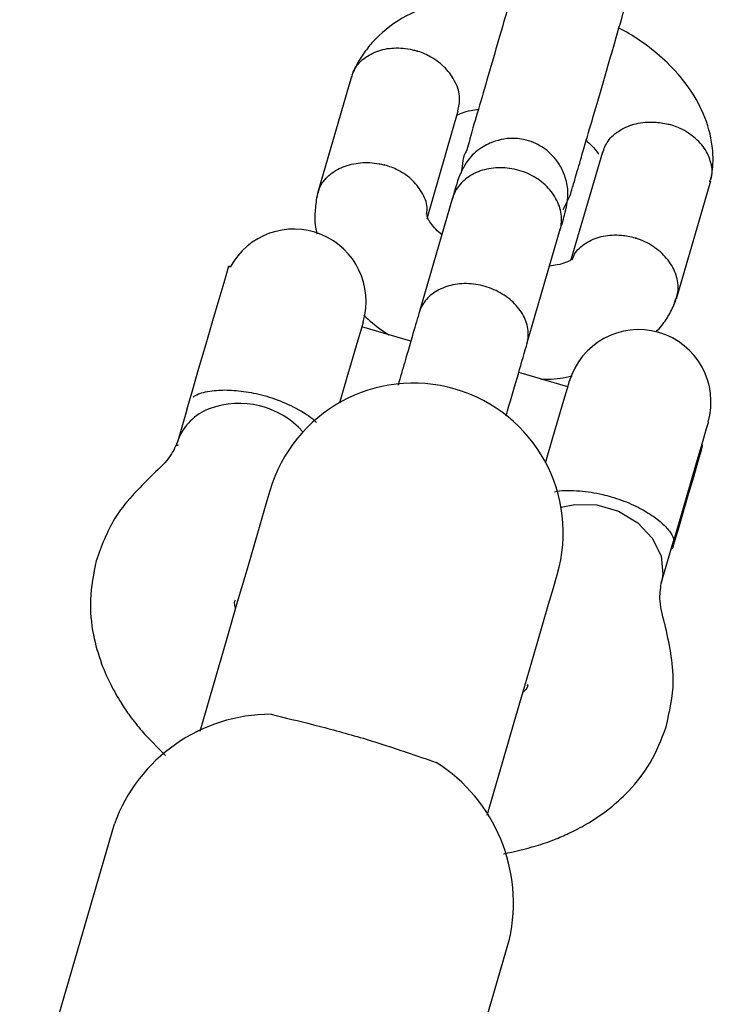
# Model space of a CAD drawing. Units: millimetres. Extents: x -6070 to 5549, y -3372 to 8934.
# Drawn here: x -677 to -640, y 4057 to 4110 of the extents above; entities that cross this region are included whole.
import ezdxf

# ---------------------------------------------------------------- set-up
doc = ezdxf.new("R2010")
doc.units = ezdxf.units.MM
doc.layers.add('Toestel 2D', color=7, linetype='Continuous', lineweight=20)

# ---------------------------------------------------------------- blocks, each defined once
blk = doc.blocks.new('BG-8176-RB')
at = {"layer": 'Toestel 2D', "lineweight": 25}
for points, knots in [([(-650.293, 4114.017), (-650.403, 4113.627), (-650.523, 4113.237), (-650.653, 4112.797), (-650.653, 4112.797), (-650.783, 4112.337), (-650.933, 4111.817), (-651.093, 4111.277), (-651.093, 4111.277), (-651.253, 4110.717), (-651.433, 4110.117), (-651.603, 4109.517), (-651.603, 4109.517), (-651.783, 4108.887), (-651.973, 4108.257), (-652.153, 4107.627), (-652.153, 4107.627), (-652.343, 4106.977), (-652.523, 4106.347), (-652.693, 4105.767), (-652.693, 4105.767), (-652.873, 4105.167), (-653.033, 4104.627), (-653.183, 4104.107), (-653.183, 4104.107), (-653.333, 4103.567), (-653.463, 4103.047), (-653.543, 4102.857), (-653.543, 4102.857), (-653.623, 4102.657), (-653.653, 4102.827), (-653.743, 4102.187), (-653.743, 4102.187), (-653.763, 4102.047), (-653.783, 4101.867), (-653.803, 4101.697)], [0, 0, 0, 0, 0.1, 0.1, 0.1, 0.1, 0.2, 0.2, 0.2, 0.2, 0.3, 0.3, 0.3, 0.3, 0.4, 0.4, 0.4, 0.4, 0.5, 0.5, 0.5, 0.5, 0.6, 0.6, 0.6, 0.6, 0.7, 0.7, 0.7, 0.7, 0.8, 0.8, 0.8, 0.8, 1, 1, 1, 1]), ([(-647.983, 4100.507), (-647.943, 4100.627), (-647.913, 4100.747), (-647.853, 4100.947), (-647.853, 4100.947), (-647.793, 4101.157), (-647.703, 4101.447), (-647.603, 4101.797), (-647.603, 4101.797), (-647.493, 4102.167), (-647.373, 4102.587), (-647.233, 4103.067), (-647.233, 4103.067), (-647.093, 4103.567), (-646.923, 4104.127), (-646.753, 4104.717), (-646.753, 4104.717), (-646.573, 4105.327), (-646.383, 4105.977), (-646.193, 4106.637), (-646.193, 4106.637), (-645.993, 4107.317), (-645.793, 4108.007), (-645.603, 4108.677), (-645.603, 4108.677), (-645.393, 4109.377), (-645.203, 4110.057), (-645.023, 4110.647), (-645.023, 4110.647), (-644.843, 4111.267), (-644.693, 4111.807), (-644.533, 4112.337)], [0, 0, 0, 0, 0.111111, 0.111111, 0.111111, 0.111111, 0.222222, 0.222222, 0.222222, 0.222222, 0.333333, 0.333333, 0.333333, 0.333333, 0.444444, 0.444444, 0.444444, 0.444444, 0.555556, 0.555556, 0.555556, 0.555556, 0.666667, 0.666667, 0.666667, 0.666667, 0.777778, 0.777778, 0.777778, 0.777778, 1, 1, 1, 1]), ([(-651.133, 4111.127), (-651.633, 4111.147), (-652.133, 4111.167), (-652.623, 4111.147), (-652.623, 4111.147), (-653.073, 4111.137), (-653.503, 4111.087), (-653.933, 4111.017), (-653.933, 4111.017), (-654.353, 4110.947), (-654.763, 4110.857), (-655.163, 4110.737), (-655.163, 4110.737), (-655.713, 4110.567), (-656.233, 4110.357), (-656.723, 4110.097), (-656.723, 4110.097), (-657.353, 4109.757), (-657.913, 4109.337), (-658.383, 4108.857), (-658.383, 4108.857), (-658.563, 4108.677), (-658.723, 4108.487), (-658.873, 4108.287), (-658.873, 4108.287), (-659.033, 4108.077), (-659.183, 4107.867), (-659.313, 4107.637), (-659.313, 4107.637), (-659.433, 4107.407), (-659.543, 4107.177), (-659.643, 4106.937)], [0, 0, 0, 0, 0.111111, 0.111111, 0.111111, 0.111111, 0.222222, 0.222222, 0.222222, 0.222222, 0.333333, 0.333333, 0.333333, 0.333333, 0.444444, 0.444444, 0.444444, 0.444444, 0.555556, 0.555556, 0.555556, 0.555556, 0.666667, 0.666667, 0.666667, 0.666667, 0.777778, 0.777778, 0.777778, 0.777778, 1, 1, 1, 1]), ([(-640.443, 4101.357), (-640.403, 4101.647), (-640.363, 4101.927), (-640.353, 4102.207), (-640.353, 4102.207), (-640.333, 4102.517), (-640.353, 4102.817), (-640.393, 4103.127), (-640.393, 4103.127), (-640.463, 4103.717), (-640.623, 4104.307), (-640.873, 4104.877), (-640.873, 4104.877), (-641.093, 4105.397), (-641.383, 4105.897), (-641.733, 4106.377), (-641.733, 4106.377), (-642.043, 4106.807), (-642.403, 4107.217), (-642.803, 4107.597), (-642.803, 4107.597), (-643.143, 4107.927), (-643.523, 4108.237), (-643.913, 4108.527), (-643.913, 4108.527), (-644.243, 4108.777), (-644.593, 4109.017), (-644.963, 4109.217), (-644.963, 4109.217), (-645.103, 4109.297), (-645.243, 4109.367), (-645.383, 4109.437)], [0, 0, 0, 0, 0.111111, 0.111111, 0.111111, 0.111111, 0.222222, 0.222222, 0.222222, 0.222222, 0.333333, 0.333333, 0.333333, 0.333333, 0.444444, 0.444444, 0.444444, 0.444444, 0.555556, 0.555556, 0.555556, 0.555556, 0.666667, 0.666667, 0.666667, 0.666667, 0.777778, 0.777778, 0.777778, 0.777778, 1, 1, 1, 1]), ([(-659.643, 4106.807), (-659.623, 4106.907), (-659.603, 4107.007), (-659.573, 4107.107), (-659.573, 4107.107), (-659.483, 4107.357), (-659.293, 4107.577), (-659.073, 4107.757), (-659.073, 4107.757), (-658.853, 4107.937), (-658.603, 4108.087), (-658.323, 4108.197), (-658.323, 4108.197), (-658.043, 4108.307), (-657.723, 4108.367), (-657.403, 4108.377), (-657.403, 4108.377), (-657.073, 4108.397), (-656.743, 4108.367), (-656.413, 4108.287), (-656.413, 4108.287), (-656.343, 4108.267), (-656.263, 4108.247), (-656.193, 4108.227), (-656.193, 4108.227), (-656.173, 4108.217), (-656.163, 4108.217), (-656.153, 4108.217)], [0, 0, 0, 0, 0.125, 0.125, 0.125, 0.125, 0.25, 0.25, 0.25, 0.25, 0.375, 0.375, 0.375, 0.375, 0.5, 0.5, 0.5, 0.5, 0.625, 0.625, 0.625, 0.625, 0.75, 0.75, 0.75, 0.75, 1, 1, 1, 1]), ([(-653.983, 4105.017), (-653.933, 4105.247), (-653.883, 4105.477), (-653.893, 4105.717), (-653.893, 4105.717), (-653.903, 4105.997), (-653.983, 4106.277), (-654.123, 4106.547), (-654.123, 4106.547), (-654.253, 4106.817), (-654.433, 4107.077), (-654.653, 4107.297), (-654.653, 4107.297), (-654.873, 4107.527), (-655.143, 4107.737), (-655.433, 4107.897), (-655.433, 4107.897), (-655.643, 4108.017), (-655.873, 4108.127), (-656.113, 4108.197), (-656.113, 4108.197), (-656.123, 4108.207), (-656.133, 4108.207), (-656.153, 4108.217)], [0, 0, 0, 0, 0.142857, 0.142857, 0.142857, 0.142857, 0.285714, 0.285714, 0.285714, 0.285714, 0.428571, 0.428571, 0.428571, 0.428571, 0.571429, 0.571429, 0.571429, 0.571429, 0.714286, 0.714286, 0.714286, 0.714286, 1, 1, 1, 1]), ([(-654.033, 4104.777), (-654.023, 4104.787), (-654.013, 4104.797), (-654.003, 4104.807), (-654.003, 4104.807), (-653.983, 4104.817), (-653.953, 4104.827), (-653.913, 4104.847), (-653.913, 4104.847), (-653.873, 4104.857), (-653.813, 4104.887), (-653.743, 4104.917), (-653.743, 4104.917), (-653.633, 4104.957), (-653.483, 4105.007), (-653.283, 4105.047), (-653.283, 4105.047), (-653.163, 4105.077), (-653.023, 4105.087), (-652.893, 4105.107)], [0, 0, 0, 0, 0.166667, 0.166667, 0.166667, 0.166667, 0.333333, 0.333333, 0.333333, 0.333333, 0.5, 0.5, 0.5, 0.5, 0.666667, 0.666667, 0.666667, 0.666667, 1, 1, 1, 1]), ([(-646.253, 4102.767), (-646.173, 4102.997), (-646.093, 4103.217), (-645.953, 4103.407), (-645.953, 4103.407), (-645.803, 4103.637), (-645.573, 4103.827), (-645.313, 4103.987), (-645.313, 4103.987), (-645.063, 4104.137), (-644.773, 4104.257), (-644.463, 4104.337), (-644.463, 4104.337), (-644.153, 4104.407), (-643.823, 4104.437), (-643.483, 4104.417), (-643.483, 4104.417), (-643.233, 4104.407), (-642.993, 4104.367), (-642.753, 4104.307), (-642.753, 4104.307), (-642.733, 4104.307), (-642.723, 4104.297), (-642.713, 4104.297)], [0, 0, 0, 0, 0.142857, 0.142857, 0.142857, 0.142857, 0.285714, 0.285714, 0.285714, 0.285714, 0.428571, 0.428571, 0.428571, 0.428571, 0.571429, 0.571429, 0.571429, 0.571429, 0.714286, 0.714286, 0.714286, 0.714286, 1, 1, 1, 1]), ([(-640.523, 4101.237), (-640.483, 4101.337), (-640.443, 4101.427), (-640.423, 4101.527), (-640.423, 4101.527), (-640.363, 4101.787), (-640.403, 4102.067), (-640.493, 4102.347), (-640.493, 4102.347), (-640.573, 4102.617), (-640.703, 4102.877), (-640.883, 4103.117), (-640.883, 4103.117), (-641.063, 4103.357), (-641.303, 4103.577), (-641.563, 4103.767), (-641.563, 4103.767), (-641.833, 4103.957), (-642.133, 4104.107), (-642.443, 4104.217), (-642.443, 4104.217), (-642.523, 4104.247), (-642.593, 4104.267), (-642.673, 4104.287), (-642.673, 4104.287), (-642.683, 4104.287), (-642.693, 4104.297), (-642.713, 4104.297)], [0, 0, 0, 0, 0.125, 0.125, 0.125, 0.125, 0.25, 0.25, 0.25, 0.25, 0.375, 0.375, 0.375, 0.375, 0.5, 0.5, 0.5, 0.5, 0.625, 0.625, 0.625, 0.625, 0.75, 0.75, 0.75, 0.75, 1, 1, 1, 1]), ([(-648.233, 4099.647), (-648.163, 4099.977), (-648.103, 4100.297), (-648.103, 4100.627), (-648.103, 4100.627), (-648.103, 4100.907), (-648.163, 4101.187), (-648.243, 4101.457), (-648.243, 4101.457), (-648.323, 4101.687), (-648.413, 4101.907), (-648.533, 4102.107), (-648.533, 4102.107), (-648.633, 4102.267), (-648.743, 4102.427), (-648.873, 4102.567), (-648.873, 4102.567), (-649.053, 4102.767), (-649.253, 4102.947), (-649.493, 4103.097), (-649.493, 4103.097), (-649.633, 4103.187), (-649.783, 4103.257), (-649.943, 4103.327), (-649.943, 4103.327), (-650.113, 4103.397), (-650.293, 4103.457), (-650.473, 4103.487), (-650.473, 4103.487), (-650.763, 4103.547), (-651.063, 4103.567), (-651.363, 4103.537), (-651.363, 4103.537), (-651.573, 4103.517), (-651.783, 4103.467), (-651.983, 4103.397), (-651.983, 4103.397), (-652.243, 4103.317), (-652.493, 4103.197), (-652.723, 4103.047), (-652.723, 4103.047), (-653.003, 4102.867), (-653.263, 4102.637), (-653.453, 4102.367), (-653.453, 4102.367), (-653.683, 4102.057), (-653.843, 4101.697), (-653.993, 4101.327)], [0, 0, 0, 0, 0.076923, 0.076923, 0.076923, 0.076923, 0.153846, 0.153846, 0.153846, 0.153846, 0.230769, 0.230769, 0.230769, 0.230769, 0.307692, 0.307692, 0.307692, 0.307692, 0.384615, 0.384615, 0.384615, 0.384615, 0.461538, 0.461538, 0.461538, 0.461538, 0.538462, 0.538462, 0.538462, 0.538462, 0.615385, 0.615385, 0.615385, 0.615385, 0.692308, 0.692308, 0.692308, 0.692308, 0.769231, 0.769231, 0.769231, 0.769231, 0.846154, 0.846154, 0.846154, 0.846154, 1, 1, 1, 1]), ([(-647.123, 4103.437), (-647.113, 4103.417), (-647.093, 4103.407), (-647.073, 4103.387), (-647.073, 4103.387), (-646.923, 4103.267), (-646.823, 4103.157), (-646.733, 4103.057), (-646.733, 4103.057), (-646.623, 4102.927), (-646.533, 4102.817), (-646.483, 4102.737), (-646.483, 4102.737), (-646.473, 4102.727), (-646.473, 4102.717), (-646.463, 4102.707)], [0, 0, 0, 0, 0.2, 0.2, 0.2, 0.2, 0.4, 0.4, 0.4, 0.4, 0.6, 0.6, 0.6, 0.6, 1, 1, 1, 1]), ([(-661.503, 4100.367), (-661.473, 4100.547), (-661.443, 4100.727), (-661.373, 4100.897), (-661.373, 4100.897), (-661.273, 4101.147), (-661.093, 4101.377), (-660.873, 4101.567), (-660.873, 4101.567), (-660.653, 4101.757), (-660.403, 4101.917), (-660.113, 4102.027), (-660.113, 4102.027), (-659.833, 4102.147), (-659.513, 4102.217), (-659.183, 4102.247), (-659.183, 4102.247), (-658.863, 4102.277), (-658.523, 4102.257), (-658.193, 4102.197), (-658.193, 4102.197), (-658.113, 4102.187), (-658.033, 4102.167), (-657.963, 4102.147), (-657.963, 4102.147), (-657.943, 4102.147), (-657.933, 4102.137), (-657.923, 4102.137)], [0, 0, 0, 0, 0.125, 0.125, 0.125, 0.125, 0.25, 0.25, 0.25, 0.25, 0.375, 0.375, 0.375, 0.375, 0.5, 0.5, 0.5, 0.5, 0.625, 0.625, 0.625, 0.625, 0.75, 0.75, 0.75, 0.75, 1, 1, 1, 1]), ([(-655.663, 4099.497), (-655.643, 4099.587), (-655.623, 4099.677), (-655.623, 4099.767), (-655.623, 4099.767), (-655.613, 4100.037), (-655.723, 4100.307), (-655.863, 4100.567), (-655.863, 4100.567), (-656.003, 4100.837), (-656.173, 4101.077), (-656.403, 4101.297), (-656.403, 4101.297), (-656.623, 4101.517), (-656.893, 4101.707), (-657.193, 4101.857), (-657.193, 4101.857), (-657.413, 4101.967), (-657.643, 4102.057), (-657.883, 4102.127), (-657.883, 4102.127), (-657.893, 4102.127), (-657.903, 4102.137), (-657.923, 4102.137)], [0, 0, 0, 0, 0.142857, 0.142857, 0.142857, 0.142857, 0.285714, 0.285714, 0.285714, 0.285714, 0.428571, 0.428571, 0.428571, 0.428571, 0.571429, 0.571429, 0.571429, 0.571429, 0.714286, 0.714286, 0.714286, 0.714286, 1, 1, 1, 1]), ([(-648.523, 4098.637), (-648.523, 4098.657), (-648.513, 4098.667), (-648.513, 4098.677), (-648.513, 4098.677), (-648.443, 4098.937), (-648.423, 4099.227), (-648.463, 4099.507), (-648.463, 4099.507), (-648.503, 4099.787), (-648.593, 4100.067), (-648.743, 4100.327), (-648.743, 4100.327), (-648.883, 4100.597), (-649.083, 4100.847), (-649.323, 4101.067), (-649.323, 4101.067), (-649.553, 4101.277), (-649.833, 4101.467), (-650.133, 4101.617), (-650.133, 4101.617), (-650.433, 4101.767), (-650.763, 4101.867), (-651.093, 4101.927), (-651.093, 4101.927), (-651.423, 4101.987), (-651.763, 4101.997), (-652.083, 4101.967), (-652.083, 4101.967), (-652.413, 4101.927), (-652.723, 4101.847), (-653.003, 4101.727), (-653.003, 4101.727), (-653.283, 4101.597), (-653.533, 4101.427), (-653.733, 4101.227), (-653.733, 4101.227), (-653.943, 4101.027), (-654.103, 4100.787), (-654.213, 4100.537), (-654.213, 4100.537), (-654.233, 4100.477), (-654.253, 4100.417), (-654.273, 4100.347), (-654.273, 4100.347), (-654.273, 4100.337), (-654.283, 4100.327), (-654.283, 4100.317)], [0, 0, 0, 0, 0.076923, 0.076923, 0.076923, 0.076923, 0.153846, 0.153846, 0.153846, 0.153846, 0.230769, 0.230769, 0.230769, 0.230769, 0.307692, 0.307692, 0.307692, 0.307692, 0.384615, 0.384615, 0.384615, 0.384615, 0.461538, 0.461538, 0.461538, 0.461538, 0.538462, 0.538462, 0.538462, 0.538462, 0.615385, 0.615385, 0.615385, 0.615385, 0.692308, 0.692308, 0.692308, 0.692308, 0.769231, 0.769231, 0.769231, 0.769231, 0.846154, 0.846154, 0.846154, 0.846154, 1, 1, 1, 1]), ([(-653.973, 4101.367), (-653.973, 4101.377), (-653.973, 4101.387), (-653.973, 4101.387), (-653.973, 4101.387), (-653.973, 4101.397), (-653.993, 4101.327), (-654.023, 4101.197), (-654.023, 4101.197), (-654.083, 4100.987), (-654.193, 4100.637), (-654.293, 4100.277)], [0, 0, 0, 0, 0.25, 0.25, 0.25, 0.25, 0.5, 0.5, 0.5, 0.5, 1, 1, 1, 1]), ([(-661.523, 4100.477), (-661.563, 4100.197), (-661.593, 4099.917), (-661.613, 4099.637), (-661.613, 4099.637), (-661.643, 4099.327), (-661.653, 4099.017), (-661.573, 4098.707), (-661.573, 4098.707), (-661.553, 4098.617), (-661.533, 4098.527), (-661.503, 4098.447)], [0, 0, 0, 0, 0.25, 0.25, 0.25, 0.25, 0.5, 0.5, 0.5, 0.5, 1, 1, 1, 1]), ([(-654.843, 4098.407), (-654.863, 4098.417), (-654.883, 4098.437), (-654.893, 4098.447), (-654.893, 4098.447), (-655.053, 4098.567), (-655.153, 4098.677), (-655.233, 4098.777), (-655.233, 4098.777), (-655.343, 4098.907), (-655.423, 4099.007), (-655.483, 4099.097), (-655.483, 4099.097), (-655.523, 4099.147), (-655.543, 4099.187), (-655.573, 4099.237), (-655.573, 4099.237), (-655.593, 4099.277), (-655.603, 4099.317), (-655.613, 4099.347), (-655.613, 4099.347), (-655.633, 4099.377), (-655.633, 4099.407), (-655.623, 4099.447), (-655.623, 4099.447), (-655.623, 4099.457), (-655.623, 4099.477), (-655.623, 4099.487)], [0, 0, 0, 0, 0.125, 0.125, 0.125, 0.125, 0.25, 0.25, 0.25, 0.25, 0.375, 0.375, 0.375, 0.375, 0.5, 0.5, 0.5, 0.5, 0.625, 0.625, 0.625, 0.625, 0.75, 0.75, 0.75, 0.75, 1, 1, 1, 1]), ([(-648.533, 4098.597), (-648.433, 4098.957), (-648.323, 4099.317), (-648.263, 4099.527), (-648.263, 4099.527), (-648.233, 4099.647), (-648.213, 4099.717), (-648.213, 4099.707), (-648.213, 4099.707), (-648.213, 4099.707), (-648.213, 4099.697), (-648.213, 4099.697)], [0, 0, 0, 0, 0.25, 0.25, 0.25, 0.25, 0.5, 0.5, 0.5, 0.5, 1, 1, 1, 1]), ([(-659.043, 4093.757), (-658.493, 4095.657), (-659.453, 4097.667), (-661.283, 4098.417), (-661.283, 4098.417), (-663.113, 4099.167), (-665.213, 4098.417), (-666.153, 4096.677)], [0, 0, 0, 0, 0.333333, 0.333333, 0.333333, 0.333333, 1, 1, 1, 1]), ([(-647.873, 4097.057), (-647.823, 4097.197), (-647.763, 4097.327), (-647.693, 4097.457), (-647.693, 4097.457), (-647.543, 4097.677), (-647.313, 4097.867), (-647.053, 4098.007), (-647.053, 4098.007), (-646.803, 4098.157), (-646.513, 4098.267), (-646.213, 4098.327), (-646.213, 4098.327), (-645.903, 4098.387), (-645.573, 4098.407), (-645.243, 4098.377), (-645.243, 4098.377), (-645.003, 4098.357), (-644.753, 4098.307), (-644.513, 4098.237), (-644.513, 4098.237), (-644.503, 4098.227), (-644.493, 4098.227), (-644.483, 4098.217)], [0, 0, 0, 0, 0.142857, 0.142857, 0.142857, 0.142857, 0.285714, 0.285714, 0.285714, 0.285714, 0.428571, 0.428571, 0.428571, 0.428571, 0.571429, 0.571429, 0.571429, 0.571429, 0.714286, 0.714286, 0.714286, 0.714286, 1, 1, 1, 1]), ([(-642.413, 4094.787), (-642.333, 4094.967), (-642.263, 4095.137), (-642.223, 4095.327), (-642.223, 4095.327), (-642.183, 4095.587), (-642.213, 4095.867), (-642.293, 4096.147), (-642.293, 4096.147), (-642.373, 4096.427), (-642.503, 4096.697), (-642.683, 4096.947), (-642.683, 4096.947), (-642.863, 4097.207), (-643.093, 4097.437), (-643.353, 4097.637), (-643.353, 4097.637), (-643.613, 4097.837), (-643.903, 4098.007), (-644.223, 4098.127), (-644.223, 4098.127), (-644.293, 4098.157), (-644.363, 4098.187), (-644.443, 4098.207), (-644.443, 4098.207), (-644.453, 4098.217), (-644.463, 4098.217), (-644.483, 4098.217)], [0, 0, 0, 0, 0.125, 0.125, 0.125, 0.125, 0.25, 0.25, 0.25, 0.25, 0.375, 0.375, 0.375, 0.375, 0.5, 0.5, 0.5, 0.5, 0.625, 0.625, 0.625, 0.625, 0.75, 0.75, 0.75, 0.75, 1, 1, 1, 1]), ([(-667.073, 4093.827), (-667.073, 4093.827), (-666.743, 4094.957), (-666.743, 4094.957), (-666.743, 4094.957), (-666.743, 4094.957), (-666.483, 4095.857), (-666.483, 4095.857), (-666.483, 4095.857), (-666.483, 4095.857), (-666.303, 4096.467), (-666.303, 4096.467), (-666.303, 4096.467), (-666.303, 4096.467), (-666.223, 4096.737), (-666.223, 4096.737), (-666.223, 4096.737), (-666.223, 4096.737), (-666.223, 4096.747), (-666.223, 4096.747)], [0, 0, 0, 0, 0.166667, 0.166667, 0.166667, 0.166667, 0.333333, 0.333333, 0.333333, 0.333333, 0.5, 0.5, 0.5, 0.5, 0.666667, 0.666667, 0.666667, 0.666667, 1, 1, 1, 1]), ([(-647.913, 4097.087), (-647.923, 4097.067), (-647.943, 4097.047), (-647.963, 4097.037), (-647.963, 4097.037), (-647.983, 4097.017), (-648.013, 4097.007), (-648.053, 4096.987), (-648.053, 4096.987), (-648.103, 4096.977), (-648.153, 4096.947), (-648.233, 4096.927), (-648.233, 4096.927), (-648.333, 4096.877), (-648.483, 4096.827), (-648.683, 4096.787), (-648.683, 4096.787), (-648.803, 4096.767), (-648.943, 4096.747), (-649.083, 4096.727)], [0, 0, 0, 0, 0.166667, 0.166667, 0.166667, 0.166667, 0.333333, 0.333333, 0.333333, 0.333333, 0.5, 0.5, 0.5, 0.5, 0.666667, 0.666667, 0.666667, 0.666667, 1, 1, 1, 1]), ([(-650.293, 4092.567), (-650.293, 4092.577), (-650.283, 4092.587), (-650.283, 4092.597), (-650.283, 4092.597), (-650.213, 4092.847), (-650.203, 4093.117), (-650.243, 4093.387), (-650.243, 4093.387), (-650.283, 4093.647), (-650.383, 4093.917), (-650.533, 4094.177), (-650.533, 4094.177), (-650.683, 4094.427), (-650.883, 4094.667), (-651.123, 4094.877), (-651.123, 4094.877), (-651.363, 4095.087), (-651.643, 4095.267), (-651.943, 4095.417), (-651.943, 4095.417), (-652.243, 4095.557), (-652.573, 4095.667), (-652.903, 4095.727), (-652.903, 4095.727), (-653.233, 4095.787), (-653.563, 4095.807), (-653.893, 4095.777), (-653.893, 4095.777), (-654.213, 4095.747), (-654.523, 4095.667), (-654.793, 4095.557), (-654.793, 4095.557), (-655.073, 4095.437), (-655.323, 4095.287), (-655.523, 4095.097), (-655.523, 4095.097), (-655.723, 4094.907), (-655.883, 4094.687), (-655.983, 4094.447), (-655.983, 4094.447), (-656.003, 4094.387), (-656.023, 4094.327), (-656.043, 4094.277), (-656.043, 4094.277), (-656.043, 4094.267), (-656.053, 4094.257), (-656.053, 4094.247)], [0, 0, 0, 0, 0.076923, 0.076923, 0.076923, 0.076923, 0.153846, 0.153846, 0.153846, 0.153846, 0.230769, 0.230769, 0.230769, 0.230769, 0.307692, 0.307692, 0.307692, 0.307692, 0.384615, 0.384615, 0.384615, 0.384615, 0.461538, 0.461538, 0.461538, 0.461538, 0.538462, 0.538462, 0.538462, 0.538462, 0.615385, 0.615385, 0.615385, 0.615385, 0.692308, 0.692308, 0.692308, 0.692308, 0.769231, 0.769231, 0.769231, 0.769231, 0.846154, 0.846154, 0.846154, 0.846154, 1, 1, 1, 1]), ([(-643.383, 4093.217), (-643.283, 4093.327), (-643.183, 4093.437), (-643.093, 4093.547), (-643.093, 4093.547), (-642.923, 4093.757), (-642.783, 4093.977), (-642.663, 4094.197), (-642.663, 4094.197), (-642.533, 4094.427), (-642.433, 4094.667), (-642.323, 4094.897)], [0, 0, 0, 0, 0.25, 0.25, 0.25, 0.25, 0.5, 0.5, 0.5, 0.5, 1, 1, 1, 1]), ([(-659.013, 4094.107), (-658.703, 4093.827), (-658.403, 4093.547), (-658.053, 4093.307), (-658.053, 4093.307), (-657.933, 4093.227), (-657.803, 4093.147), (-657.683, 4093.057)], [0, 0, 0, 0, 0.333333, 0.333333, 0.333333, 0.333333, 1, 1, 1, 1]), ([(-656.023, 4094.337), (-656.143, 4093.947), (-656.253, 4093.557), (-656.383, 4093.127), (-656.383, 4093.127), (-656.513, 4092.667), (-656.663, 4092.147), (-656.823, 4091.597), (-656.823, 4091.597), (-656.943, 4091.197), (-657.063, 4090.787), (-657.183, 4090.367)], [0, 0, 0, 0, 0.25, 0.25, 0.25, 0.25, 0.5, 0.5, 0.5, 0.5, 1, 1, 1, 1]), ([(-668.463, 4089.057), (-668.463, 4089.057), (-668.183, 4090.007), (-668.183, 4090.007), (-668.183, 4090.007), (-668.183, 4090.007), (-667.823, 4091.267), (-667.823, 4091.267), (-667.823, 4091.267), (-667.823, 4091.267), (-667.443, 4092.567), (-667.443, 4092.567), (-667.443, 4092.567), (-667.443, 4092.567), (-667.073, 4093.827), (-667.073, 4093.827)], [0, 0, 0, 0, 0.2, 0.2, 0.2, 0.2, 0.4, 0.4, 0.4, 0.4, 0.6, 0.6, 0.6, 0.6, 1, 1, 1, 1]), ([(-659.043, 4093.757), (-659.043, 4093.757), (-659.053, 4093.727), (-659.053, 4093.727), (-659.053, 4093.727), (-659.053, 4093.727), (-659.143, 4093.407), (-659.143, 4093.407), (-659.143, 4093.407), (-659.143, 4093.407), (-659.333, 4092.767), (-659.333, 4092.767), (-659.333, 4092.767), (-659.333, 4092.767), (-659.593, 4091.867), (-659.593, 4091.867), (-659.593, 4091.867), (-659.593, 4091.867), (-659.913, 4090.777), (-659.913, 4090.777), (-659.913, 4090.777), (-659.913, 4090.777), (-660.253, 4089.597), (-660.253, 4089.597), (-660.253, 4089.597), (-660.253, 4089.597), (-660.303, 4089.437), (-660.303, 4089.437)], [0, 0, 0, 0, 0.125, 0.125, 0.125, 0.125, 0.25, 0.25, 0.25, 0.25, 0.375, 0.375, 0.375, 0.375, 0.5, 0.5, 0.5, 0.5, 0.625, 0.625, 0.625, 0.625, 0.75, 0.75, 0.75, 0.75, 1, 1, 1, 1]), ([(-640.613, 4088.387), (-640.013, 4090.437), (-641.193, 4092.587), (-643.243, 4093.187), (-643.243, 4093.187), (-645.293, 4093.777), (-647.433, 4092.597), (-648.033, 4090.557)], [0, 0, 0, 0, 0.333333, 0.333333, 0.333333, 0.333333, 1, 1, 1, 1]), ([(-651.413, 4088.727), (-651.383, 4088.817), (-651.353, 4088.907), (-651.333, 4088.997), (-651.333, 4088.997), (-651.123, 4089.707), (-650.933, 4090.377), (-650.753, 4090.977), (-650.753, 4090.977), (-650.573, 4091.597), (-650.423, 4092.127), (-650.263, 4092.657)], [0, 0, 0, 0, 0.25, 0.25, 0.25, 0.25, 0.5, 0.5, 0.5, 0.5, 1, 1, 1, 1]), ([(-648.673, 4080.237), (-647.443, 4084.477), (-649.873, 4088.917), (-654.123, 4090.157), (-654.123, 4090.157), (-658.363, 4091.397), (-662.803, 4088.957), (-664.033, 4084.717)], [0, 0, 0, 0, 0.333333, 0.333333, 0.333333, 0.333333, 1, 1, 1, 1]), ([(-649.543, 4090.697), (-649.483, 4090.687), (-649.413, 4090.687), (-649.343, 4090.687), (-649.343, 4090.687), (-648.893, 4090.687), (-648.453, 4090.727), (-648.033, 4090.827), (-648.033, 4090.827), (-647.983, 4090.837), (-647.933, 4090.847), (-647.883, 4090.857)], [0, 0, 0, 0, 0.25, 0.25, 0.25, 0.25, 0.5, 0.5, 0.5, 0.5, 1, 1, 1, 1]), ([(-649.293, 4086.227), (-649.293, 4086.227), (-649.243, 4086.387), (-649.243, 4086.387), (-649.243, 4086.387), (-649.243, 4086.387), (-648.903, 4087.567), (-648.903, 4087.567), (-648.903, 4087.567), (-648.903, 4087.567), (-648.583, 4088.657), (-648.583, 4088.657), (-648.583, 4088.657), (-648.583, 4088.657), (-648.323, 4089.567), (-648.323, 4089.567), (-648.323, 4089.567), (-648.323, 4089.567), (-648.133, 4090.207), (-648.133, 4090.207), (-648.133, 4090.207), (-648.133, 4090.207), (-648.043, 4090.527), (-648.043, 4090.527), (-648.043, 4090.527), (-648.043, 4090.527), (-648.033, 4090.557), (-648.033, 4090.557)], [0, 0, 0, 0, 0.125, 0.125, 0.125, 0.125, 0.25, 0.25, 0.25, 0.25, 0.375, 0.375, 0.375, 0.375, 0.5, 0.5, 0.5, 0.5, 0.625, 0.625, 0.625, 0.625, 0.75, 0.75, 0.75, 0.75, 1, 1, 1, 1]), ([(-668.133, 4089.727), (-668.053, 4089.787), (-667.983, 4089.847), (-667.843, 4089.897), (-667.843, 4089.897), (-667.653, 4089.977), (-667.343, 4090.047), (-666.983, 4090.077), (-666.983, 4090.077), (-666.953, 4090.087), (-666.923, 4090.087), (-666.883, 4090.087), (-666.883, 4090.087), (-666.603, 4090.117), (-666.293, 4090.117), (-665.953, 4090.087), (-665.953, 4090.087), (-665.623, 4090.067), (-665.263, 4090.017), (-664.903, 4089.947), (-664.903, 4089.947), (-664.533, 4089.867), (-664.153, 4089.767), (-663.783, 4089.637), (-663.783, 4089.637), (-663.383, 4089.497), (-663.003, 4089.327), (-662.643, 4089.137), (-662.643, 4089.137), (-662.233, 4088.927), (-661.863, 4088.687), (-661.653, 4088.487), (-661.653, 4088.487), (-661.613, 4088.447), (-661.573, 4088.407), (-661.533, 4088.367)], [0, 0, 0, 0, 0.1, 0.1, 0.1, 0.1, 0.2, 0.2, 0.2, 0.2, 0.3, 0.3, 0.3, 0.3, 0.4, 0.4, 0.4, 0.4, 0.5, 0.5, 0.5, 0.5, 0.6, 0.6, 0.6, 0.6, 0.7, 0.7, 0.7, 0.7, 0.8, 0.8, 0.8, 0.8, 1, 1, 1, 1]), ([(-640.613, 4088.387), (-640.613, 4088.387), (-640.613, 4088.357), (-640.613, 4088.357), (-640.613, 4088.357), (-640.613, 4088.357), (-640.713, 4088.037), (-640.713, 4088.037), (-640.713, 4088.037), (-640.713, 4088.037), (-640.893, 4087.397), (-640.893, 4087.397), (-640.893, 4087.397), (-640.893, 4087.397), (-641.163, 4086.497), (-641.163, 4086.497), (-641.163, 4086.497), (-641.163, 4086.497), (-641.483, 4085.407), (-641.483, 4085.407), (-641.483, 4085.407), (-641.483, 4085.407), (-641.823, 4084.227), (-641.823, 4084.227), (-641.823, 4084.227), (-641.823, 4084.227), (-642.163, 4083.067), (-642.163, 4083.067), (-642.163, 4083.067), (-642.163, 4083.067), (-642.463, 4082.027), (-642.463, 4082.027)], [0, 0, 0, 0, 0.111111, 0.111111, 0.111111, 0.111111, 0.222222, 0.222222, 0.222222, 0.222222, 0.333333, 0.333333, 0.333333, 0.333333, 0.444444, 0.444444, 0.444444, 0.444444, 0.555556, 0.555556, 0.555556, 0.555556, 0.666667, 0.666667, 0.666667, 0.666667, 0.777778, 0.777778, 0.777778, 0.777778, 1, 1, 1, 1]), ([(-668.943, 4087.417), (-669.053, 4087.137), (-669.173, 4086.867), (-669.353, 4086.597), (-669.353, 4086.597), (-669.583, 4086.257), (-669.923, 4085.937), (-670.263, 4085.607)], [0, 0, 0, 0, 0.333333, 0.333333, 0.333333, 0.333333, 1, 1, 1, 1]), ([(-669.023, 4087.147), (-669.023, 4087.147), (-669.013, 4087.157), (-669.013, 4087.157), (-669.013, 4087.157), (-669.013, 4087.157), (-668.973, 4087.317), (-668.973, 4087.317)], [0, 0, 0, 0, 0.333333, 0.333333, 0.333333, 0.333333, 1, 1, 1, 1]), ([(-641.383, 4085.467), (-641.383, 4085.467), (-641.143, 4086.307), (-641.143, 4086.307), (-641.143, 4086.307), (-641.143, 4086.307), (-640.973, 4086.887), (-640.973, 4086.887), (-640.973, 4086.887), (-640.973, 4086.887), (-640.903, 4087.127), (-640.903, 4087.127), (-640.903, 4087.127), (-640.903, 4087.127), (-640.903, 4087.137), (-640.903, 4087.137)], [0, 0, 0, 0, 0.2, 0.2, 0.2, 0.2, 0.4, 0.4, 0.4, 0.4, 0.6, 0.6, 0.6, 0.6, 1, 1, 1, 1]), ([(-670.283, 4085.597), (-671.043, 4084.847), (-671.803, 4084.087), (-672.333, 4083.227), (-672.333, 4083.227), (-672.753, 4082.527), (-673.033, 4081.757), (-673.313, 4080.987)], [0, 0, 0, 0, 0.333333, 0.333333, 0.333333, 0.333333, 1, 1, 1, 1]), ([(-642.493, 4081.667), (-642.493, 4081.667), (-642.483, 4081.687), (-642.483, 4081.687), (-642.483, 4081.687), (-642.483, 4081.687), (-642.403, 4081.997), (-642.403, 4081.997), (-642.403, 4081.997), (-642.403, 4081.997), (-642.213, 4082.627), (-642.213, 4082.627), (-642.213, 4082.627), (-642.213, 4082.627), (-641.963, 4083.497), (-641.963, 4083.497), (-641.963, 4083.497), (-641.963, 4083.497), (-641.673, 4084.487), (-641.673, 4084.487), (-641.673, 4084.487), (-641.673, 4084.487), (-641.383, 4085.467), (-641.383, 4085.467)], [0, 0, 0, 0, 0.142857, 0.142857, 0.142857, 0.142857, 0.285714, 0.285714, 0.285714, 0.285714, 0.428571, 0.428571, 0.428571, 0.428571, 0.571429, 0.571429, 0.571429, 0.571429, 0.714286, 0.714286, 0.714286, 0.714286, 1, 1, 1, 1]), ([(-664.033, 4084.717), (-664.033, 4084.717), (-664.093, 4084.537), (-664.093, 4084.537), (-664.093, 4084.537), (-664.093, 4084.537), (-664.243, 4084.007), (-664.243, 4084.007), (-664.243, 4084.007), (-664.243, 4084.007), (-664.493, 4083.137), (-664.493, 4083.137), (-664.493, 4083.137), (-664.493, 4083.137), (-664.843, 4081.957), (-664.843, 4081.957), (-664.843, 4081.957), (-664.843, 4081.957), (-665.263, 4080.487), (-665.263, 4080.487), (-665.263, 4080.487), (-665.263, 4080.487), (-665.773, 4078.767), (-665.773, 4078.767), (-665.773, 4078.767), (-665.773, 4078.767), (-666.333, 4076.837), (-666.333, 4076.837), (-666.333, 4076.837), (-666.333, 4076.837), (-666.943, 4074.747), (-666.943, 4074.747)], [0, 0, 0, 0, 0.111111, 0.111111, 0.111111, 0.111111, 0.222222, 0.222222, 0.222222, 0.222222, 0.333333, 0.333333, 0.333333, 0.333333, 0.444444, 0.444444, 0.444444, 0.444444, 0.555556, 0.555556, 0.555556, 0.555556, 0.666667, 0.666667, 0.666667, 0.666667, 0.777778, 0.777778, 0.777778, 0.777778, 1, 1, 1, 1]), ([(-648.823, 4084.667), (-648.773, 4084.677), (-648.723, 4084.687), (-648.663, 4084.697), (-648.663, 4084.697), (-648.373, 4084.757), (-647.933, 4084.757), (-647.473, 4084.717), (-647.473, 4084.717), (-647.073, 4084.687), (-646.663, 4084.627), (-646.243, 4084.527), (-646.243, 4084.527), (-646.093, 4084.487), (-645.943, 4084.447), (-645.793, 4084.407), (-645.793, 4084.407), (-645.423, 4084.297), (-645.053, 4084.167), (-644.723, 4084.017), (-644.723, 4084.017), (-644.383, 4083.867), (-644.083, 4083.707), (-643.813, 4083.537), (-643.813, 4083.537), (-643.533, 4083.367), (-643.293, 4083.187), (-643.103, 4083.017), (-643.103, 4083.017), (-642.893, 4082.837), (-642.743, 4082.657), (-642.633, 4082.507), (-642.633, 4082.507), (-642.513, 4082.327), (-642.463, 4082.187), (-642.453, 4082.097), (-642.453, 4082.097), (-642.453, 4082.067), (-642.453, 4082.047), (-642.463, 4082.027), (-642.463, 4082.027), (-642.463, 4082.027), (-642.463, 4082.027), (-642.463, 4082.027)], [0, 0, 0, 0, 0.083333, 0.083333, 0.083333, 0.083333, 0.166667, 0.166667, 0.166667, 0.166667, 0.25, 0.25, 0.25, 0.25, 0.333333, 0.333333, 0.333333, 0.333333, 0.416667, 0.416667, 0.416667, 0.416667, 0.5, 0.5, 0.5, 0.5, 0.583333, 0.583333, 0.583333, 0.583333, 0.666667, 0.666667, 0.666667, 0.666667, 0.75, 0.75, 0.75, 0.75, 0.833333, 0.833333, 0.833333, 0.833333, 1, 1, 1, 1]), ([(-648.473, 4083.857), (-648.473, 4083.857), (-647.743, 4083.997), (-647.743, 4083.997), (-647.743, 4083.997), (-647.743, 4083.997), (-646.553, 4083.967), (-646.553, 4083.967), (-646.553, 4083.967), (-646.553, 4083.967), (-645.393, 4083.627), (-645.393, 4083.627), (-645.393, 4083.627), (-645.393, 4083.627), (-644.373, 4083.017), (-644.373, 4083.017), (-644.373, 4083.017), (-644.373, 4083.017), (-643.593, 4082.197), (-643.593, 4082.197), (-643.593, 4082.197), (-643.593, 4082.197), (-643.123, 4081.257), (-643.123, 4081.257), (-643.123, 4081.257), (-643.123, 4081.257), (-643.023, 4080.267), (-643.023, 4080.267), (-643.023, 4080.267), (-643.023, 4080.267), (-643.083, 4079.907), (-643.083, 4079.907)], [0, 0, 0, 0, 0.111111, 0.111111, 0.111111, 0.111111, 0.222222, 0.222222, 0.222222, 0.222222, 0.333333, 0.333333, 0.333333, 0.333333, 0.444444, 0.444444, 0.444444, 0.444444, 0.555556, 0.555556, 0.555556, 0.555556, 0.666667, 0.666667, 0.666667, 0.666667, 0.777778, 0.777778, 0.777778, 0.777778, 1, 1, 1, 1]), ([(-673.313, 4080.987), (-673.453, 4080.297), (-673.593, 4079.607), (-673.623, 4078.897), (-673.623, 4078.897), (-673.643, 4078.287), (-673.583, 4077.657), (-673.463, 4077.027), (-673.463, 4077.027), (-673.353, 4076.507), (-673.213, 4075.997), (-673.023, 4075.487), (-673.023, 4075.487), (-672.883, 4075.097), (-672.713, 4074.707), (-672.513, 4074.337), (-672.513, 4074.337), (-672.353, 4074.017), (-672.173, 4073.697), (-671.983, 4073.397), (-671.983, 4073.397), (-671.833, 4073.157), (-671.673, 4072.927), (-671.513, 4072.697), (-671.513, 4072.697), (-671.313, 4072.427), (-671.103, 4072.157), (-670.873, 4071.897), (-670.873, 4071.897), (-670.483, 4071.447), (-670.043, 4071.017), (-669.613, 4070.587)], [0, 0, 0, 0, 0.111111, 0.111111, 0.111111, 0.111111, 0.222222, 0.222222, 0.222222, 0.222222, 0.333333, 0.333333, 0.333333, 0.333333, 0.444444, 0.444444, 0.444444, 0.444444, 0.555556, 0.555556, 0.555556, 0.555556, 0.666667, 0.666667, 0.666667, 0.666667, 0.777778, 0.777778, 0.777778, 0.777778, 1, 1, 1, 1]), ([(-651.583, 4070.267), (-651.583, 4070.267), (-650.973, 4072.367), (-650.973, 4072.367), (-650.973, 4072.367), (-650.973, 4072.367), (-650.403, 4074.297), (-650.403, 4074.297), (-650.403, 4074.297), (-650.403, 4074.297), (-649.903, 4076.017), (-649.903, 4076.017), (-649.903, 4076.017), (-649.903, 4076.017), (-649.473, 4077.487), (-649.473, 4077.487), (-649.473, 4077.487), (-649.473, 4077.487), (-649.133, 4078.667), (-649.133, 4078.667), (-649.133, 4078.667), (-649.133, 4078.667), (-648.883, 4079.537), (-648.883, 4079.537), (-648.883, 4079.537), (-648.883, 4079.537), (-648.723, 4080.057), (-648.723, 4080.057), (-648.723, 4080.057), (-648.723, 4080.057), (-648.673, 4080.237), (-648.673, 4080.237)], [0, 0, 0, 0, 0.111111, 0.111111, 0.111111, 0.111111, 0.222222, 0.222222, 0.222222, 0.222222, 0.333333, 0.333333, 0.333333, 0.333333, 0.444444, 0.444444, 0.444444, 0.444444, 0.555556, 0.555556, 0.555556, 0.555556, 0.666667, 0.666667, 0.666667, 0.666667, 0.777778, 0.777778, 0.777778, 0.777778, 1, 1, 1, 1]), ([(-642.943, 4077.647), (-643.053, 4078.107), (-643.173, 4078.567), (-643.183, 4078.977), (-643.183, 4078.977), (-643.193, 4079.297), (-643.143, 4079.587), (-643.093, 4079.887)], [0, 0, 0, 0, 0.333333, 0.333333, 0.333333, 0.333333, 1, 1, 1, 1]), ([(-665.863, 4078.447), (-665.873, 4078.467), (-665.873, 4078.487), (-665.883, 4078.507), (-665.883, 4078.507), (-665.943, 4078.697), (-665.913, 4078.797), (-665.873, 4078.897)], [0, 0, 0, 0, 0.333333, 0.333333, 0.333333, 0.333333, 1, 1, 1, 1]), ([(-642.853, 4072.117), (-642.673, 4072.917), (-642.493, 4073.717), (-642.473, 4074.537), (-642.473, 4074.537), (-642.463, 4075.547), (-642.693, 4076.587), (-642.933, 4077.627)], [0, 0, 0, 0, 0.333333, 0.333333, 0.333333, 0.333333, 1, 1, 1, 1]), ([(-650.253, 4074.347), (-650.273, 4074.247), (-650.293, 4074.137), (-650.453, 4074.007), (-650.453, 4074.007), (-650.463, 4073.997), (-650.483, 4073.987), (-650.503, 4073.967)], [0, 0, 0, 0, 0.333333, 0.333333, 0.333333, 0.333333, 1, 1, 1, 1]), ([(-663.963, 4072.787), (-663.233, 4072.607), (-662.493, 4072.427), (-661.703, 4072.227), (-661.703, 4072.227), (-660.903, 4072.027), (-660.053, 4071.797), (-659.213, 4071.547), (-659.213, 4071.547), (-658.353, 4071.297), (-657.513, 4071.017), (-656.743, 4070.757), (-656.743, 4070.757), (-656.183, 4070.567), (-655.663, 4070.397), (-655.143, 4070.217)], [0, 0, 0, 0, 0.2, 0.2, 0.2, 0.2, 0.4, 0.4, 0.4, 0.4, 0.6, 0.6, 0.6, 0.6, 1, 1, 1, 1]), ([(-651.553, 4065.327), (-650.963, 4065.457), (-650.363, 4065.587), (-649.793, 4065.757), (-649.793, 4065.757), (-649.463, 4065.857), (-649.133, 4065.967), (-648.823, 4066.097), (-648.823, 4066.097), (-648.563, 4066.197), (-648.303, 4066.307), (-648.053, 4066.427), (-648.053, 4066.427), (-647.723, 4066.577), (-647.403, 4066.747), (-647.093, 4066.927), (-647.093, 4066.927), (-646.733, 4067.147), (-646.373, 4067.377), (-646.043, 4067.627), (-646.043, 4067.627), (-645.613, 4067.957), (-645.213, 4068.317), (-644.853, 4068.697), (-644.853, 4068.697), (-644.413, 4069.157), (-644.023, 4069.657), (-643.713, 4070.187), (-643.713, 4070.187), (-643.353, 4070.797), (-643.103, 4071.457), (-642.853, 4072.107)], [0, 0, 0, 0, 0.111111, 0.111111, 0.111111, 0.111111, 0.222222, 0.222222, 0.222222, 0.222222, 0.333333, 0.333333, 0.333333, 0.333333, 0.444444, 0.444444, 0.444444, 0.444444, 0.555556, 0.555556, 0.555556, 0.555556, 0.666667, 0.666667, 0.666667, 0.666667, 0.777778, 0.777778, 0.777778, 0.777778, 1, 1, 1, 1])]:
    blk.add_open_spline(points, degree=3, knots=knots, dxfattribs=at)
for points in [[(-659.663, 4106.857), (-659.663, 4106.857), (-661.503, 4100.547), (-661.503, 4100.547)], [(-655.633, 4099.267), (-655.633, 4099.267), (-653.963, 4105.017), (-653.963, 4105.017)], [(-646.263, 4102.817), (-646.263, 4102.817), (-647.943, 4097.057), (-647.943, 4097.057)], [(-642.303, 4094.977), (-642.303, 4094.977), (-640.463, 4101.287), (-640.463, 4101.287)], [(-654.273, 4100.367), (-654.273, 4100.367), (-656.053, 4094.247), (-656.053, 4094.247)], [(-648.363, 4099.757), (-648.363, 4099.757), (-647.983, 4100.507), (-647.983, 4100.507)], [(-650.293, 4092.567), (-650.293, 4092.567), (-648.513, 4098.697), (-648.513, 4098.697)], [(-666.153, 4096.677), (-666.153, 4096.677), (-666.223, 4096.747), (-666.223, 4096.747)], [(-656.493, 4092.717), (-656.493, 4092.717), (-659.123, 4093.477), (-659.123, 4093.477)], [(-648.113, 4090.277), (-648.113, 4090.277), (-650.733, 4091.037), (-650.733, 4091.037)], [(-662.263, 4087.877), (-663.523, 4089.277), (-665.513, 4089.767), (-667.273, 4089.097)], [(-668.463, 4089.057), (-668.463, 4089.057), (-668.973, 4087.317), (-668.973, 4087.317)], [(-667.273, 4089.097), (-668.043, 4088.817), (-668.643, 4088.207), (-668.933, 4087.447)], [(-640.903, 4087.137), (-640.903, 4087.137), (-640.953, 4087.217), (-640.953, 4087.217)], [(-669.023, 4087.147), (-669.023, 4087.147), (-668.923, 4087.177), (-668.923, 4087.177)], [(-643.113, 4079.787), (-643.113, 4079.787), (-642.463, 4082.027), (-642.463, 4082.027)], [(-642.583, 4081.617), (-642.583, 4081.617), (-642.493, 4081.667), (-642.493, 4081.667)], [(-666.943, 4074.747), (-666.943, 4074.747), (-667.783, 4071.867), (-667.783, 4071.867)], [(-650.263, 4074.307), (-650.263, 4074.307), (-650.243, 4074.377), (-650.243, 4074.377)], [(-663.963, 4072.787), (-667.713, 4072.787), (-671.063, 4070.447), (-672.343, 4066.927)], [(-651.223, 4060.767), (-650.413, 4064.427), (-651.983, 4068.207), (-655.143, 4070.217)], [(-652.413, 4067.397), (-652.413, 4067.397), (-651.583, 4070.267), (-651.583, 4070.267)], [(-677.403, 4049.557), (-677.403, 4049.557), (-672.343, 4066.927), (-672.343, 4066.927)], [(-656.273, 4043.407), (-656.273, 4043.407), (-651.223, 4060.767), (-651.223, 4060.767)]]:
    blk.add_open_spline(points, degree=3, dxfattribs=at)

msp = doc.modelspace()

# ---------------------------------------------------------------- block references
msp.add_blockref('BG-8176-RB', (0, 0))

doc.saveas('drawing.dxf')
